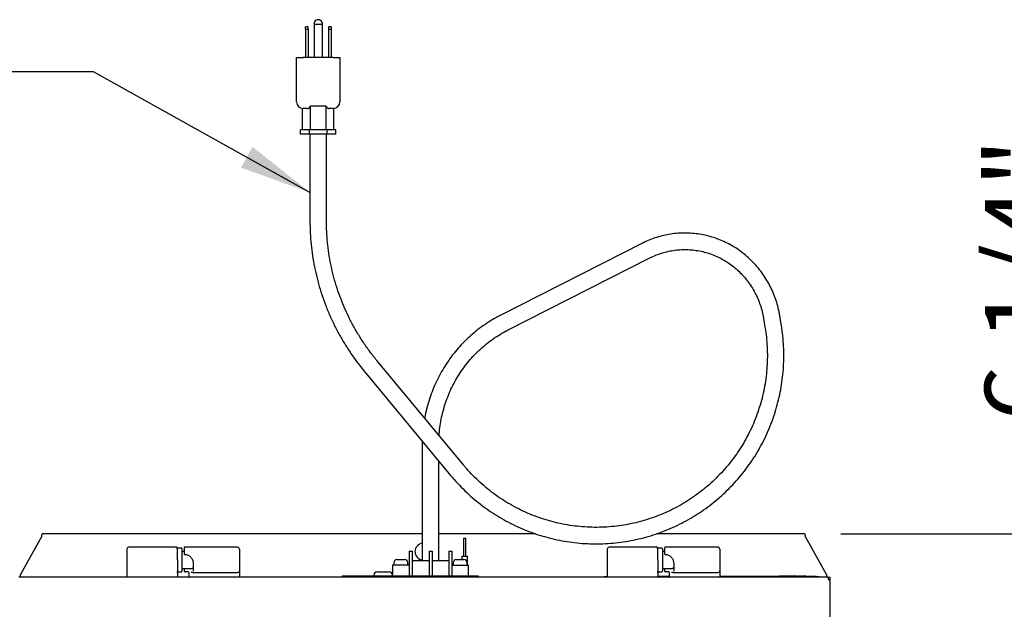
# Model space of a CAD drawing. Units: inches. Extents: x 0.3 to 10.6, y 0.5 to 8.2.
# Drawn here: x 4.8 to 6.1, y 3.6 to 4.4 of the extents above; entities that cross this region are included whole.
import ezdxf

# ---------------------------------------------------------------- set-up
doc = ezdxf.new("R2010")
doc.units = ezdxf.units.IN
doc.header["$MEASUREMENT"] = 0
doc.layers.add('DIMENSIONS', color=248, linetype='Continuous')
doc.styles.add('SLDTEXTSTYLE0', font='GOTHIC.TTF', dxfattribs={"width": 0.913})
doc.styles.get("Standard").update_dxf_attribs({"font": 'GOTHIC.TTF'})
doc.dimstyles.new('SLDDIMSTYLE0', dxfattribs={"dimtxt": 0.104167, "dimasz": 0.1, "dimexe": 0, "dimexo": 0.0625, "dimgap": 0.026042, "dimtad": 0, "dimdec": 6, "dimlfac": 16, "dimrnd": 1e-09, "dimzin": 12, "dimdsep": 46, "dimlunit": 5, "dimtxsty": 'SLDTEXTSTYLE0', "dimsah": 1, "dimcen": 0.09, "dimadec": 0, "dimazin": 3, "dimtfac": 1, "dimtdec": 3, "dimtofl": 0, "dimtmove": 0, "dimatfit": 3, "dimfxl": 1, "dimfrac": 2, "dimtolj": 1, "dimtzin": 12, "dimarcsym": 0})
doc.dimstyles.new('SLDDIMSTYLE4', dxfattribs={"dimtxt": 0.18, "dimasz": 0.1, "dimexe": 0, "dimexo": 0.0625, "dimgap": 0, "dimtad": 0, "dimtih": 1, "dimtoh": 1, "dimdec": 0, "dimrnd": 1e-09, "dimzin": 0, "dimdsep": 46, "dimlunit": 5, "dimtxsty": 'Standard', "dimsah": 1, "dimcen": 0.09, "dimadec": 0, "dimazin": 0, "dimtfac": 0.1, "dimtdec": 0, "dimtofl": 0, "dimtmove": 0, "dimatfit": 3, "dimfxl": 1, "dimfrac": 2, "dimtolj": 1, "dimtzin": 0, "dimarcsym": 0})

# ---------------------------------------------------------------- blocks, each defined once
blk = doc.blocks.new('_D_10')
at = {"layer": 'DIMENSIONS', "color": 7}
for p, q in [((6.2419, 3.6938), (6.2419, 3.8491)), ((5.9096, 3.6938), (6.3669, 3.6938)), ((6.2419, 3.3036), (6.2419, 3.6938)), ((6.1627, 3.3036), (6.3669, 3.3036))]:
    blk.add_line(p, q, dxfattribs=at)
for points in [[(6.2419, 3.6938), (6.2269, 3.5938), (6.2569, 3.5938)], [(6.2419, 3.3036), (6.2569, 3.4036), (6.2269, 3.4036)]]:
    blk.add_solid(points, dxfattribs=at)
at = {"layer": 'DIMENSIONS', "color": 7, "char_height": 0.10417, "attachment_point": 1, "rotation": 90, "style": 'SLDTEXTSTYLE0'}
for s, insert in [('6 1/4"', (6.1089, 3.8491)), ('Typ.', (6.2744, 3.8491))]:
    blk.add_mtext(s, dxfattribs=dict(at, insert=insert))

msp = doc.modelspace()

# ---------------------------------------------------------------- linework, layer by layer
at = {"color": 7, "linetype": 'Continuous', "lineweight": 25}
for p, q in [((5.18144186, 4.3985385), (5.18144186, 4.352601)), ((5.18144186, 4.3985385), (5.19300436, 4.3985385)), ((5.19300436, 4.352601), (5.19300436, 4.3985385)), ((5.17316061, 4.3951206), (5.16941061, 4.3951206)), ((5.16941061, 4.3916635), (5.16941061, 4.3951206)), ((5.16941061, 4.3916635), (5.16941061, 4.352601)), ((5.16941061, 4.3916635), (5.17316061, 4.3916635)), ((5.17316061, 4.3916635), (5.17316061, 4.3951206)), ((5.17316061, 4.3916635), (5.17316061, 4.352601)), ((5.20503561, 4.39511293), (5.20128561, 4.39511293)), ((5.20128561, 4.39511293), (5.20128561, 4.3916635)), ((5.20128561, 4.3916635), (5.20503561, 4.3916635)), ((5.20128561, 4.3916635), (5.20128561, 4.352601)), ((5.20503561, 4.39511293), (5.20503561, 4.3916635)), ((5.20503561, 4.3916635), (5.20503561, 4.352601)), ((5.15722311, 4.291351), (5.15722311, 4.352601)), ((5.15722311, 4.352601), (5.16659811, 4.352601)), ((5.20784811, 4.352601), (5.16659811, 4.352601)), ((5.20784811, 4.352601), (5.21722311, 4.352601)), ((5.21722311, 4.352601), (5.21722311, 4.291351)), ((5.16557247, 4.252601), (5.16557247, 4.28203228)), ((5.17242851, 4.281976), (5.16659811, 4.281976)), ((5.19804842, 4.28497723), (5.17639779, 4.28497723)), ((5.17639779, 4.252601), (5.17639779, 4.28497723)), ((5.19804842, 4.252601), (5.19804842, 4.28497723)), ((5.20784811, 4.281976), (5.20201771, 4.281976)), ((5.20887374, 4.252601), (5.20887374, 4.28203228)), ((5.16268572, 4.246351), (5.16268572, 4.252601)), ((5.17495441, 4.252601), (5.16268572, 4.252601)), ((5.17495441, 4.246351), (5.17495441, 4.252601)), ((5.1994918, 4.252601), (5.17495441, 4.252601)), ((5.1994918, 4.246351), (5.1994918, 4.252601)), ((5.21176049, 4.252601), (5.1994918, 4.252601)), ((5.21176049, 4.246351), (5.21176049, 4.252601)), ((5.17495441, 4.246351), (5.16268572, 4.246351)), ((5.1994918, 4.246351), (5.17495441, 4.246351)), ((5.17581686, 4.246351), (5.17581686, 4.20201835)), ((5.19862936, 4.20201835), (5.19862936, 4.246351)), ((5.21176049, 4.246351), (5.1994918, 4.246351)), ((5.17581686, 4.20201835), (5.17581686, 4.18811445)), ((5.19862936, 4.18811445), (5.19862936, 4.20201835)), ((5.17581686, 4.18811445), (5.17581686, 4.12600229)), ((5.19862936, 4.12600229), (5.19862936, 4.18811445)), ((5.6354898, 4.09560841), (5.43871141, 3.99558466)), ((5.44904838, 3.97524856), (5.64582678, 4.07527231)), ((5.80283078, 3.99207767), (5.80493054, 3.97944097)), ((5.82743449, 3.98318032), (5.82533472, 3.99581702)), ((5.38785502, 3.78910862), (5.26826848, 3.93345775)), ((5.25070134, 3.9189042), (5.37028788, 3.77455506)), ((5.33110504, 3.81717866), (5.33110504, 3.656601)), ((5.35391754, 3.656601), (5.35391754, 3.79431519)), ((4.80492448, 3.6904385), (4.77554254, 3.637551)), ((5.33110504, 3.693801), (4.80585851, 3.693801)), ((5.48759758, 3.693801), (5.35391754, 3.693801)), ((5.85960156, 3.693801), (5.65493346, 3.693801)), ((5.88991754, 3.637551), (5.86053559, 3.6904385)), ((5.38813629, 3.687601), (5.38813629, 3.662976)), ((5.38813629, 3.687601), (5.39138629, 3.687601)), ((5.39138629, 3.662976), (5.39138629, 3.687601)), ((4.99008066, 3.675101), (4.92500442, 3.675101)), ((4.992645, 3.67365786), (4.99267673, 3.67396907)), ((4.9980531, 3.673851), (4.99327948, 3.673851)), ((4.99879129, 3.67311281), (4.99879129, 3.64208919)), ((5.00191629, 3.6692885), (4.99879129, 3.6692885)), ((5.01062517, 3.675101), (5.00254129, 3.675101)), ((5.07570316, 3.675101), (5.01062692, 3.675101)), ((5.07816379, 3.67264037), (5.07816379, 3.64256163)), ((5.31301129, 3.6697885), (5.31707379, 3.6697885)), ((5.31301129, 3.6697885), (5.31301129, 3.635726)), ((5.31707379, 3.6697885), (5.31707379, 3.635726)), ((5.34051129, 3.6697885), (5.34457379, 3.6697885)), ((5.34051129, 3.6697885), (5.34051129, 3.635726)), ((5.34457379, 3.6697885), (5.34457379, 3.635726)), ((5.36801129, 3.6697885), (5.36801129, 3.635726)), ((5.36801129, 3.6697885), (5.37207379, 3.6697885)), ((5.37207379, 3.6697885), (5.37207379, 3.635726)), ((5.38585504, 3.662976), (5.38585504, 3.6580385)), ((5.38585504, 3.662976), (5.39366754, 3.662976)), ((5.39366754, 3.6505385), (5.39366754, 3.662976)), ((5.65433066, 3.675101), (5.58925442, 3.675101)), ((5.656895, 3.67365786), (5.65692673, 3.67396907)), ((5.6623031, 3.673851), (5.65752948, 3.673851)), ((5.66304129, 3.67311281), (5.66304129, 3.64208919)), ((5.66616629, 3.6692885), (5.66304129, 3.6692885)), ((5.67487517, 3.675101), (5.66679129, 3.675101)), ((5.73995316, 3.675101), (5.67487692, 3.675101)), ((5.74241379, 3.67264037), (5.74241379, 3.64256163)), ((4.92254379, 3.657601), (4.92254379, 3.63458919)), ((4.99254129, 3.657601), (4.99254129, 3.63458919)), ((5.28992665, 3.6505385), (5.28992665, 3.63725547)), ((5.30152691, 3.6505385), (5.28992665, 3.6505385)), ((5.29171441, 3.653351), (5.29171441, 3.6505385)), ((5.29640191, 3.6580385), (5.30665191, 3.6580385)), ((5.31301129, 3.6505385), (5.30152691, 3.6505385)), ((5.31133941, 3.6505385), (5.31133941, 3.653351)), ((5.31707379, 3.656601), (5.34051129, 3.656601)), ((5.34457379, 3.656601), (5.36801129, 3.656601)), ((5.37207379, 3.6505385), (5.38355816, 3.6505385)), ((5.37374566, 3.653351), (5.37374566, 3.6505385)), ((5.37843316, 3.6580385), (5.38868316, 3.6580385)), ((5.38355816, 3.6505385), (5.39515842, 3.6505385)), ((5.39337066, 3.6505385), (5.39337066, 3.653351)), ((5.39515842, 3.635726), (5.39515842, 3.6505385)), ((5.58679379, 3.657601), (5.58679379, 3.63458919)), ((5.65679129, 3.657601), (5.65679129, 3.63458919)), ((4.77554254, 3.6349135), (4.77554254, 3.637551)), ((4.77554254, 3.6349135), (4.77554254, 3.633851)), ((4.99254129, 3.64091425), (4.99269129, 3.64107595)), ((4.99254129, 3.64088227), (4.9926941, 3.64106254)), ((4.99257964, 3.64182448), (4.99257105, 3.64191507)), ((4.9926941, 3.64106254), (4.99257964, 3.64182448)), ((4.99327948, 3.641351), (4.9980531, 3.641351)), ((4.99879129, 3.6459135), (5.01249811, 3.6459135)), ((5.00191629, 3.6459135), (5.00191629, 3.64220797)), ((5.00754129, 3.64093137), (5.00311772, 3.64136301)), ((5.00816629, 3.64003656), (5.00816629, 3.63458919)), ((5.01336288, 3.640101), (5.01144096, 3.640101)), ((5.01336288, 3.640101), (5.07570316, 3.640101)), ((5.07816379, 3.64256163), (5.07816379, 3.63936281)), ((5.07816379, 3.63936281), (5.07816379, 3.63458919)), ((5.22054254, 3.635726), (5.22054254, 3.633851)), ((5.22054254, 3.635726), (5.40829254, 3.635726)), ((5.26401129, 3.636351), (5.26401129, 3.635726)), ((5.26888629, 3.641226), (5.28513629, 3.641226)), ((5.29001129, 3.635726), (5.29001129, 3.636351)), ((5.40829254, 3.635726), (5.40829254, 3.633851)), ((5.65679129, 3.64091425), (5.65694129, 3.64107595)), ((5.65679129, 3.64088227), (5.6569441, 3.64106254)), ((5.65679129, 3.635101), (5.67241629, 3.635101)), ((5.65682964, 3.64182448), (5.65682105, 3.64191507)), ((5.6569441, 3.64106254), (5.65682964, 3.64182448)), ((5.65752948, 3.641351), (5.6623031, 3.641351)), ((5.66304129, 3.6459135), (5.67674811, 3.6459135)), ((5.66616629, 3.6459135), (5.66616629, 3.64220797)), ((5.67179129, 3.64093137), (5.66736772, 3.64136301)), ((5.67241629, 3.64003656), (5.67241629, 3.63458919)), ((5.67761288, 3.640101), (5.67569096, 3.640101)), ((5.67761288, 3.640101), (5.73995316, 3.640101)), ((5.74241379, 3.64256163), (5.74241379, 3.63936281)), ((5.74241379, 3.63936281), (5.74241379, 3.63458919)), ((5.74241379, 3.635101), (5.82491754, 3.635101)), ((5.82491754, 3.635101), (5.82491754, 3.634476)), ((5.82709836, 3.635101), (5.82709836, 3.634476)), ((5.82843383, 3.635101), (5.82709836, 3.635101)), ((5.82843383, 3.635101), (5.82843383, 3.634476)), ((5.83210637, 3.635101), (5.82843383, 3.635101)), ((5.83210637, 3.635101), (5.83210637, 3.634476)), ((5.83327491, 3.635101), (5.83210637, 3.635101)), ((5.83327491, 3.635101), (5.83327491, 3.634476)), ((5.83385918, 3.635101), (5.83327491, 3.635101)), ((5.83385918, 3.635101), (5.83385918, 3.634476)), ((5.83433389, 3.635101), (5.83385918, 3.635101)), ((5.83433389, 3.635101), (5.83433389, 3.634476)), ((5.83672574, 3.635101), (5.83433389, 3.635101)), ((5.83672574, 3.635101), (5.83672574, 3.634476)), ((5.83744825, 3.635101), (5.83672574, 3.635101)), ((5.83744825, 3.635101), (5.83744825, 3.634476)), ((5.83779542, 3.635101), (5.83786559, 3.635101)), ((5.83786559, 3.635101), (5.83786559, 3.634476)), ((5.83803252, 3.635101), (5.83786559, 3.635101)), ((5.83803252, 3.635101), (5.83803252, 3.634476)), ((5.83945146, 3.635101), (5.83803252, 3.635101)), ((5.83945146, 3.635101), (5.83945146, 3.634476)), ((5.84003573, 3.635101), (5.83945146, 3.635101)), ((5.84003573, 3.635101), (5.84003573, 3.634476)), ((5.84145466, 3.635101), (5.84003573, 3.635101)), ((5.84145466, 3.635101), (5.84145466, 3.634476)), ((5.84245627, 3.635101), (5.84145466, 3.635101)), ((5.84245627, 3.635101), (5.84245627, 3.634476)), ((5.84304053, 3.635101), (5.84245627, 3.635101)), ((5.84304053, 3.635101), (5.84304053, 3.634476)), ((5.84470987, 3.635101), (5.84304053, 3.635101)), ((5.84529414, 3.635101), (5.84470987, 3.635101)), ((5.84470987, 3.635101), (5.84470987, 3.634476)), ((5.84529414, 3.635101), (5.84529414, 3.634476)), ((5.84788161, 3.635101), (5.84529414, 3.635101)), ((5.84788161, 3.635101), (5.84788161, 3.634476)), ((5.84905015, 3.635101), (5.84788161, 3.635101)), ((5.84905015, 3.635101), (5.84905015, 3.634476)), ((5.84963442, 3.635101), (5.84905015, 3.635101)), ((5.84963442, 3.635101), (5.84963442, 3.634476)), ((5.84963442, 3.635101), (5.85130375, 3.635101)), ((5.8549763, 3.635101), (5.85130375, 3.635101)), ((5.85130375, 3.635101), (5.85130375, 3.634476)), ((5.8549763, 3.635101), (5.8549763, 3.634476)), ((5.8549763, 3.635101), (5.85614483, 3.635101)), ((5.85614483, 3.635101), (5.85614483, 3.634476)), ((5.85816238, 3.635101), (5.85614483, 3.635101)), ((5.86148671, 3.635101), (5.86148671, 3.634476)), ((5.86191735, 3.635101), (5.87554254, 3.635101)), ((5.87554254, 3.635101), (5.87554254, 3.634476)), ((5.88991754, 3.637551), (5.88991754, 3.6349135)), ((5.88991754, 3.633851), (5.88991754, 3.6349135)), ((5.89204254, 3.633851), (4.77341754, 3.633851)), ((5.58273004, 3.634476), (5.58273004, 3.633851)), ((5.58273004, 3.634476), (5.58680252, 3.634476)), ((5.65678256, 3.634476), (5.67243364, 3.634476)), ((5.74240506, 3.634476), (5.83273004, 3.634476)), ((5.83273004, 3.634476), (5.83273004, 3.633851)), ((5.83273004, 3.634476), (5.87960504, 3.634476)), ((5.87960504, 3.634476), (5.87960504, 3.633851)), ((5.89204254, 3.633851), (5.89523004, 3.633851)), ((5.89204254, 3.633851), (5.89204254, 3.6306635)), ((5.89204254, 3.6306635), (5.89523004, 3.6306635)), ((5.89523004, 3.6306635), (5.89523004, 3.633851)), ((5.89523004, 2.26954295), (5.89523004, 3.6306635))]:
    msp.add_line(p, q, dxfattribs=at)
at = {"color": 7, "linetype": 'Continuous', "lineweight": 25, "flags": 128}
for points in [[(4.9926941, 3.67413946), (4.99251011, 3.67435252), (4.99238696, 3.6744711)], [(5.6569441, 3.67413946), (5.65676011, 3.67435252), (5.65663696, 3.6744711)]]:
    msp.add_lwpolyline(points, dxfattribs=at)
at = {"color": 7, "linetype": 'Continuous', "lineweight": 25}
for centre, radius, start, end in [((5.18722311, 4.39898968), 0.00579883, 355.53765078, 180), ((5.18722311, 4.39898968), 0.00579883, 180, 184.46234922), ((5.16659811, 4.291351), 0.009375, 180, 270), ((5.20784811, 4.291351), 0.009375, 270, 0), ((5.33273004, 3.6691635), 0.01171875, 97.97069934, 262.02930066), ((4.92500442, 3.67264037), 0.00246063, 90, 180), ((4.99008066, 3.67264037), 0.00246063, 0, 90), ((4.99074283, 3.67264037), 0.00246063, 66.77180632, 90), ((4.99327948, 3.67458919), 0.00073819, 215.82959357, 270), ((4.9980531, 3.67311281), 0.00073819, 0, 90), ((5.00254129, 3.674476), 0.000625, 90, 180), ((5.07570316, 3.67264037), 0.00246063, 0, 90), ((5.58925442, 3.67264037), 0.00246063, 90, 180), ((5.65433066, 3.67264037), 0.00246063, 0, 90), ((5.65499283, 3.67264037), 0.00246063, 66.77180632, 90), ((5.65752948, 3.67458919), 0.00073819, 215.82959357, 270), ((5.6623031, 3.67311281), 0.00073819, 0, 90), ((5.66679129, 3.674476), 0.000625, 90, 180), ((5.73995316, 3.67264037), 0.00246063, 360, 90), ((5.29640191, 3.653351), 0.0046875, 90, 180), ((5.30665191, 3.653351), 0.0046875, 0, 90), ((5.37843316, 3.653351), 0.0046875, 90, 180), ((5.38868316, 3.653351), 0.0046875, 0, 90), ((4.99327948, 3.64061281), 0.00073819, 90, 142.46609667), ((4.9980531, 3.64208919), 0.00073819, 270, 360), ((5.07570316, 3.64256163), 0.00246063, 270, 0), ((5.26888629, 3.636351), 0.004875, 90, 180), ((5.28513629, 3.636351), 0.004875, 0, 90), ((5.65752948, 3.64061281), 0.00073819, 90, 142.46609667), ((5.6623031, 3.64208919), 0.00073819, 270, 360), ((5.73995316, 3.64256163), 0.00246063, 270, 0), ((4.92328198, 3.63458919), 0.00073819, 180, 270), ((4.9918031, 3.63458919), 0.00073819, 270, 0), ((5.0774256, 3.63458919), 0.00073819, 270, 0), ((5.58753198, 3.63458919), 0.00073819, 180, 270), ((5.6560531, 3.63458919), 0.00073819, 270, 0), ((5.7416756, 3.63458919), 0.00073819, 270, 0)]:
    msp.add_arc(centre, radius, start, end, dxfattribs=at)
for centre, start_param, end_param in [((5.17242851, 4.291351), 3.1415926536, 3.9648046307), ((5.20201771, 4.291351), 2.3183806765, 3.1415926536)]:
    msp.add_ellipse(centre, major_axis=(0, 0.009375), ratio=0.5773502692, start_param=start_param, end_param=end_param, dxfattribs=at)
for points, knots in [([(5.17581686, 4.12600229), (5.17583916, 4.12318591), (5.17590312, 4.11511173), (5.17660678, 4.10178479), (5.1781715, 4.08606813), (5.18051497, 4.0704384), (5.1836181, 4.0549338), (5.18747706, 4.03959142), (5.19208165, 4.02444812), (5.19742109, 4.00954023), (5.20348257, 3.99490361), (5.21025136, 3.98057318), (5.21771205, 3.96658408), (5.22584365, 3.95296726), (5.23463823, 3.93976519), (5.24296596, 3.92842424), (5.24850117, 3.92161198), (5.25070134, 3.9189042)], [0, 0, 0, 0, 0.0377268307, 0.1081578536, 0.1785949144, 0.2490339165, 0.3194748479, 0.3899176793, 0.4603623641, 0.5308088392, 0.6012570258, 0.6717068304, 0.742158146, 0.8126108532, 0.8830648215, 0.9535199101, 1, 1, 1, 1]), ([(5.26826848, 3.93345775), (5.26660419, 3.93549906), (5.26171939, 3.94149041), (5.25406913, 3.95179186), (5.24555057, 3.96448714), (5.23769161, 3.97759739), (5.23050278, 3.99108001), (5.22400529, 4.0049025), (5.2182152, 4.0190286), (5.21314763, 4.03342204), (5.20881565, 4.04804565), (5.20523031, 4.06286173), (5.20240141, 4.07783205), (5.20033426, 4.09291808), (5.19906435, 4.10781509), (5.19865588, 4.11885581), (5.19863371, 4.12482888), (5.19862936, 4.12600229)], [0, 0, 0, 0, 0.0377259891, 0.1107279574, 0.1837359769, 0.2567448324, 0.3297547333, 0.4027658815, 0.4757784694, 0.5487926774, 0.6218086723, 0.6948266057, 0.7678466117, 0.8408688057, 0.9138932825, 0.983084236, 1, 1, 1, 1]), ([(5.82533472, 3.99581702), (5.82500409, 3.99766788), (5.82406949, 4.00289973), (5.8219485, 4.01139407), (5.81876214, 4.02118649), (5.81485595, 4.03070468), (5.81026564, 4.03989547), (5.80501394, 4.04870573), (5.79913186, 4.05708517), (5.79265286, 4.06498581), (5.78561415, 4.07236248), (5.77805609, 4.07917302), (5.77002203, 4.08537857), (5.76155803, 4.09094377), (5.75271262, 4.09583698), (5.74353644, 4.10003042), (5.73408201, 4.10350039), (5.72440337, 4.10622731), (5.71455579, 4.10819589), (5.70459541, 4.10939516), (5.69457898, 4.10981854), (5.6845635, 4.1094638), (5.67460588, 4.10833324), (5.66476296, 4.10643309), (5.65508991, 4.10377562), (5.64580904, 4.10043028), (5.63933324, 4.09754212), (5.63599322, 4.09586169), (5.6354898, 4.09560841)], [0, 0, 0, 0, 0.02223494974, 0.06285190797, 0.10347472201, 0.14409462462, 0.18471029257, 0.2253204398, 0.26592383653, 0.30651933691, 0.34710591075, 0.3876826785, 0.42824894785, 0.46880424991, 0.50934837243, 0.54988138722, 0.59040366903, 0.63091590326, 0.67141908054, 0.71191447716, 0.75240362108, 0.79288824481, 0.83337022727, 0.87385109854, 0.91433262161, 0.9548167453, 0.99318985038, 1, 1, 1, 1]), ([(5.64582678, 4.07527231), (5.64719211, 4.07594442), (5.6512857, 4.07795957), (5.6583389, 4.08079437), (5.66703206, 4.08349479), (5.67591997, 4.08543336), (5.68493582, 4.08660783), (5.69401939, 4.08700669), (5.70310779, 4.08662773), (5.7121386, 4.08547315), (5.72104962, 4.08355086), (5.72977959, 4.08087404), (5.73826851, 4.07746117), (5.74645813, 4.07333579), (5.75429231, 4.0685264), (5.76171742, 4.06306618), (5.76868272, 4.05699274), (5.77514072, 4.05034789), (5.78104735, 4.04317727), (5.78636279, 4.03553013), (5.79104966, 4.02745865), (5.79508101, 4.01901891), (5.79841155, 4.01026548), (5.80108324, 4.00127902), (5.8022489, 3.99514145), (5.80283078, 3.99207767)], [0, 0, 0, 0, 0.022258467, 0.066735964, 0.1112320051, 0.1557417874, 0.2002623162, 0.2447901263, 0.2893211615, 0.3338504882, 0.3783743024, 0.4228890843, 0.467391747, 0.5118797486, 0.5563511614, 0.6008046998, 0.6452397081, 0.6896561188, 0.7340543887, 0.7784354228, 0.8228004953, 0.8671511736, 0.9114892503, 0.9558166872, 1, 1, 1, 1]), ([(5.43871141, 3.99558466), (5.4367659, 3.99457016), (5.43123308, 3.991685), (5.42238618, 3.98639264), (5.41232731, 3.97952264), (5.40270879, 3.97200808), (5.39356276, 3.96389065), (5.38492653, 3.95519866), (5.37683348, 3.94596687), (5.36931545, 3.93623103), (5.36240179, 3.92602919), (5.35612, 3.9154011), (5.35049341, 3.90438851), (5.34554907, 3.89303353), (5.34128801, 3.88138394), (5.33779572, 3.86947265), (5.33551457, 3.86018331), (5.3346479, 3.85483577), (5.33444423, 3.85357909)], [0, 0, 0, 0, 0.0364845205, 0.1037583744, 0.1710450869, 0.2383421278, 0.3056499603, 0.3729688431, 0.4402988392, 0.5076398292, 0.5749915279, 0.6423535021, 0.7097251896, 0.7771059178, 0.8444949214, 0.9118913585, 0.9792943246, 1, 1, 1, 1]), ([(5.35442506, 3.82946086), (5.35452531, 3.83124634), (5.35484397, 3.83692186), (5.35617829, 3.84641578), (5.35838816, 3.85788061), (5.3613696, 3.8691629), (5.36505601, 3.88021685), (5.36944548, 3.89099285), (5.37451484, 3.9014438), (5.38024284, 3.9115237), (5.38660402, 3.92118824), (5.39357055, 3.93039494), (5.40111185, 3.93910326), (5.40919477, 3.94727501), (5.4177841, 3.95487364), (5.42684131, 3.96186773), (5.43632986, 3.96821852), (5.44381612, 3.97255022), (5.44811671, 3.97476809), (5.44904838, 3.97524856)], [0, 0, 0, 0, 0.02914728073, 0.09265064678, 0.15615490313, 0.2196614796, 0.28317181183, 0.34668732971, 0.4102094457, 0.47373953934, 0.53727893755, 0.60082889042, 0.66439054276, 0.72796490181, 0.79155280218, 0.85515486943, 0.91877148404, 0.98240274819, 1, 1, 1, 1]), ([(5.37028788, 3.77455506), (5.37193512, 3.772602), (5.376645, 3.7670177), (5.38487083, 3.75819565), (5.39511576, 3.74828577), (5.40589077, 3.73895557), (5.41715295, 3.73022468), (5.42887164, 3.7221213), (5.4410112, 3.71466894), (5.45353575, 3.70788992), (5.46640795, 3.70180434), (5.47958955, 3.69643032), (5.49304134, 3.69178382), (5.50672329, 3.68787865), (5.52059472, 3.68472641), (5.53461438, 3.68233646), (5.54874057, 3.68071591), (5.56293128, 3.67986956), (5.57714432, 3.6797999), (5.59133742, 3.68050715), (5.60546839, 3.68198917), (5.6194952, 3.68424156), (5.63337616, 3.6872576), (5.64706999, 3.69102832), (5.660536, 3.69554249), (5.67373414, 3.7007867), (5.68662519, 3.70674534), (5.69917082, 3.71340069), (5.71133373, 3.72073295), (5.72307778, 3.72872034), (5.73436804, 3.7373391), (5.74517096, 3.74656361), (5.75545443, 3.75636644), (5.76518787, 3.76671846), (5.77434234, 3.77758889), (5.78289064, 3.78894542), (5.79080735, 3.8007543), (5.79806892, 3.81298042), (5.80465376, 3.82558744), (5.81054228, 3.83853788), (5.81571698, 3.85179325), (5.82016246, 3.86531414), (5.82386548, 3.87906035), (5.82681504, 3.89299102), (5.8290023, 3.90706471), (5.83042095, 3.92123963), (5.83106602, 3.93547348), (5.83093831, 3.94972447), (5.830028, 3.96394821), (5.82872734, 3.97509671), (5.82770582, 3.98148378), (5.82743449, 3.98318032)], [0, 0, 0, 0, 0.0112293984, 0.0321077623, 0.0529878675, 0.0738677997, 0.0947475316, 0.1156270385, 0.1365062982, 0.1573852915, 0.178264002, 0.1991424167, 0.2200205258, 0.2408983235, 0.2617758072, 0.2826529785, 0.3035298424, 0.3244064079, 0.3452826875, 0.3661586974, 0.3870344572, 0.4079099893, 0.4287853195, 0.4496604756, 0.4705354882, 0.4914103891, 0.5122852122, 0.5331599918, 0.5540347537, 0.5749095309, 0.5957843585, 0.6166592708, 0.6375343012, 0.6584094814, 0.6792848413, 0.7001604083, 0.7210362072, 0.7419122602, 0.7627885859, 0.7836651997, 0.8045421135, 0.8254193355, 0.8462968702, 0.8671747183, 0.8880528769, 0.9089313394, 0.9298100957, 0.9506891325, 0.971568433, 0.9924479776, 1, 1, 1, 1]), ([(5.80493054, 3.97944097), (5.80529255, 3.97713668), (5.80635867, 3.97035042), (5.80755222, 3.95900015), (5.80824231, 3.94540465), (5.80814783, 3.93179269), (5.80728197, 3.91821141), (5.80564408, 3.9047044), (5.8032404, 3.89131581), (5.80007852, 3.8780892), (5.79616878, 3.86506765), (5.79152388, 3.85229358), (5.78615895, 3.83980857), (5.78009144, 3.8276533), (5.7733411, 3.81586737), (5.7659299, 3.80448917), (5.75788196, 3.79355577), (5.74922349, 3.78310278), (5.73998269, 3.77316428), (5.73018963, 3.76377264), (5.71987621, 3.75495848), (5.70907602, 3.74675052), (5.69782425, 3.7391755), (5.68615753, 3.73225813), (5.67411388, 3.72602095), (5.66173253, 3.72048428), (5.64905384, 3.71566619), (5.6361191, 3.71158238), (5.62297047, 3.70824615), (5.6096508, 3.70566837), (5.59620348, 3.70385746), (5.58267233, 3.7028193), (5.56910144, 3.70255727), (5.55553503, 3.70307222), (5.54201731, 3.70436247), (5.52859231, 3.7064238), (5.51530378, 3.70924949), (5.502195, 3.71283032), (5.48930869, 3.71715461), (5.47668681, 3.72220826), (5.46437048, 3.72797479), (5.45239981, 3.7344354), (5.44081383, 3.74156907), (5.42965012, 3.74935242), (5.41894555, 3.75776051), (5.40873306, 3.76676442), (5.39922269, 3.7761727), (5.39236297, 3.78372557), (5.38872888, 3.78806512), (5.38785502, 3.78910862)], [0, 0, 0, 0, 0.0112318493, 0.0330784256, 0.0549272866, 0.0767763893, 0.0986257691, 0.1204754583, 0.1423254856, 0.1641758757, 0.1860266484, 0.2078778189, 0.2297293975, 0.2515813889, 0.2734337926, 0.2952866026, 0.3171398074, 0.3389933904, 0.3608473296, 0.3827015982, 0.4045561648, 0.4264109939, 0.4482660462, 0.4701212794, 0.4919766486, 0.5138321068, 0.5356875995, 0.5575430686, 0.5793984657, 0.6012537439, 0.6231088576, 0.644963764, 0.6668184228, 0.6886727974, 0.7105268554, 0.7323805685, 0.7542339132, 0.776086871, 0.7979394287, 0.8197915784, 0.8416433174, 0.8634946485, 0.8853455797, 0.9071961239, 0.9290462992, 0.9508961279, 0.9727456368, 0.9934463384, 1, 1, 1, 1]), ([(5.33117827, 3.82176304), (5.33116443, 3.82148932), (5.33108729, 3.81996277), (5.33109703, 3.81843362), (5.33110504, 3.81717866)], [0, 0, 0, 0, 0.179307075, 1, 1, 1, 1]), ([(4.92254379, 3.67264037), (4.92254379, 3.67243948), (4.92254379, 3.67213044), (4.92254379, 3.67025506), (4.92254379, 3.66831406), (4.92254379, 3.66590465), (4.92254379, 3.66240324), (4.92254379, 3.6594929), (4.92254379, 3.657601)], [0, 0, 0, 0, 0.2394568444, 0.3683606602, 0.5, 0.6316393398, 0.7605431556, 1, 1, 1, 1]), ([(4.9926883, 3.67411098), (4.99250005, 3.67432958), (4.99212617, 3.67476372), (4.99156999, 3.67494735), (4.99129387, 3.67503851)], [0, 0, 0, 0, 0.5035254667, 1, 1, 1, 1]), ([(4.99254129, 3.657601), (4.99254129, 3.6594929), (4.99254129, 3.66240324), (4.99254129, 3.66590465), (4.99254129, 3.66831406), (4.99254129, 3.67025506), (4.99254129, 3.67213044), (4.99254129, 3.67243948), (4.99254129, 3.67264037)], [0, 0, 0, 0, 0.23945684439, 0.36836066024, 0.5, 0.63163933976, 0.76054315561, 1, 1, 1, 1]), ([(5.00191629, 3.67436772), (5.00191629, 3.67439445), (5.00191629, 3.67449044), (5.00191629, 3.67366468), (5.00191629, 3.6719113), (5.00191629, 3.66935956), (5.00191629, 3.66719207), (5.00191629, 3.66613359)], [0, 0, 0, 0, 0.0891234892, 0.3199881855, 0.5530993504, 0.7817601561, 1, 1, 1, 1]), ([(5.00191629, 3.66613359), (5.00191629, 3.66612387), (5.00191629, 3.66610443), (5.00191629, 3.66608291), (5.00191629, 3.66607215)], [0, 0, 0, 0, 0.49996297562, 1, 1, 1, 1]), ([(5.00191629, 3.66607215), (5.00192629, 3.6659805), (5.00194691, 3.66579156), (5.00210055, 3.6655614), (5.00228248, 3.66542515), (5.0024572, 3.66535296), (5.00256576, 3.665341), (5.00262383, 3.6653346)], [0, 0, 0, 0, 0.2420285298, 0.4989259972, 0.7082534548, 0.8439167302, 1, 1, 1, 1]), ([(5.00262383, 3.6653346), (5.00341837, 3.66525614), (5.0050039, 3.66509957), (5.00796593, 3.66404668), (5.01053905, 3.66224314), (5.01249209, 3.65978969), (5.01359633, 3.65766225), (5.01429406, 3.65535031), (5.01437586, 3.65380544), (5.01441629, 3.65304205)], [0, 0, 0, 0, 0.12552878434, 0.25049538376, 0.49980495672, 0.62484654405, 0.74995419102, 0.87644070836, 1, 1, 1, 1]), ([(5.58679379, 3.67264037), (5.58679379, 3.67243948), (5.58679379, 3.67213044), (5.58679379, 3.67025506), (5.58679379, 3.66831406), (5.58679379, 3.66590465), (5.58679379, 3.66240324), (5.58679379, 3.6594929), (5.58679379, 3.657601)], [0, 0, 0, 0, 0.2394568444, 0.3683606602, 0.5, 0.6316393398, 0.7605431556, 1, 1, 1, 1]), ([(5.6569383, 3.67411098), (5.65675005, 3.67432958), (5.65637617, 3.67476372), (5.65581999, 3.67494735), (5.65554387, 3.67503851)], [0, 0, 0, 0, 0.5035254667, 1, 1, 1, 1]), ([(5.65679129, 3.657601), (5.65679129, 3.6594929), (5.65679129, 3.66240324), (5.65679129, 3.66590465), (5.65679129, 3.66831406), (5.65679129, 3.67025506), (5.65679129, 3.67213044), (5.65679129, 3.67243948), (5.65679129, 3.67264037)], [0, 0, 0, 0, 0.2394568444, 0.3683606602, 0.5, 0.6316393398, 0.7605431556, 1, 1, 1, 1]), ([(5.66616629, 3.67436772), (5.66616629, 3.67439445), (5.66616629, 3.67449044), (5.66616629, 3.67366468), (5.66616629, 3.6719113), (5.66616629, 3.66935956), (5.66616629, 3.66719207), (5.66616629, 3.66613359)], [0, 0, 0, 0, 0.0891234892, 0.3199881855, 0.5530993504, 0.7817601561, 1, 1, 1, 1]), ([(5.66616629, 3.66613359), (5.66616629, 3.66612387), (5.66616629, 3.66610443), (5.66616629, 3.66608291), (5.66616629, 3.66607215)], [0, 0, 0, 0, 0.49996297562, 1, 1, 1, 1]), ([(5.66616629, 3.66607215), (5.66617629, 3.6659805), (5.66619691, 3.66579156), (5.66635055, 3.6655614), (5.66653248, 3.66542515), (5.6667072, 3.66535296), (5.66681576, 3.665341), (5.66687383, 3.6653346)], [0, 0, 0, 0, 0.2420285298, 0.4989259972, 0.7082534548, 0.8439167302, 1, 1, 1, 1]), ([(5.66687383, 3.6653346), (5.66766837, 3.66525614), (5.6692539, 3.66509957), (5.67221593, 3.66404668), (5.67478905, 3.66224314), (5.67674209, 3.65978969), (5.67784633, 3.65766225), (5.67854406, 3.65535031), (5.67862586, 3.65380544), (5.67866629, 3.65304205)], [0, 0, 0, 0, 0.1255287843, 0.2504953838, 0.4998049567, 0.6248465441, 0.749954191, 0.8764407084, 1, 1, 1, 1]), ([(5.01441629, 3.65304205), (5.01441629, 3.65188031), (5.01441629, 3.64952739), (5.01441629, 3.64645539), (5.01441629, 3.64387241), (5.01441629, 3.64274742), (5.01441629, 3.64219196)], [0, 0, 0, 0, 0.2468742803, 0.5, 0.7531257197, 1, 1, 1, 1]), ([(5.67866629, 3.65304205), (5.67866629, 3.65188031), (5.67866629, 3.64952739), (5.67866629, 3.64645539), (5.67866629, 3.64387241), (5.67866629, 3.64274742), (5.67866629, 3.64219196)], [0, 0, 0, 0, 0.2468742803, 0.5, 0.7531257197, 1, 1, 1, 1]), ([(5.00193668, 3.64215847), (5.00194388, 3.64210719), (5.001959, 3.64199963), (5.00205295, 3.64178921), (5.00226821, 3.64155229), (5.00258525, 3.64140263), (5.00287389, 3.64133465), (5.00302258, 3.64132387), (5.00309696, 3.64131847)], [0, 0, 0, 0, 0.1019685974, 0.2139048765, 0.4603950923, 0.7266290539, 0.8632531685, 1, 1, 1, 1]), ([(5.00754129, 3.64093137), (5.00762197, 3.64089502), (5.00778341, 3.64082228), (5.00797764, 3.640612), (5.00810148, 3.64038922), (5.0081585, 3.64018023), (5.00816384, 3.64008168), (5.00816629, 3.64003656)], [0, 0, 0, 0, 0.2498986087, 0.5000021598, 0.7879775763, 0.9029124964, 1, 1, 1, 1]), ([(5.01441629, 3.64795331), (5.01435816, 3.64744701), (5.01424181, 3.6464335), (5.01348256, 3.64590901), (5.01264174, 3.64596247), (5.0123933, 3.64597827)], [0, 0, 0, 0, 0.4128922753, 0.8265262552, 1, 1, 1, 1]), ([(5.66618668, 3.64215847), (5.66619388, 3.64210719), (5.666209, 3.64199963), (5.66630295, 3.64178921), (5.66651821, 3.64155229), (5.66683525, 3.64140263), (5.66712389, 3.64133465), (5.66727258, 3.64132387), (5.66734696, 3.64131847)], [0, 0, 0, 0, 0.1019685974, 0.2139048765, 0.4603950923, 0.7266290539, 0.8632531685, 1, 1, 1, 1]), ([(5.67179129, 3.64093137), (5.67187197, 3.64089502), (5.67203341, 3.64082228), (5.67222764, 3.640612), (5.67235148, 3.64038922), (5.6724085, 3.64018023), (5.67241384, 3.64008168), (5.67241629, 3.64003656)], [0, 0, 0, 0, 0.2498986087, 0.5000021598, 0.7879775763, 0.9029124964, 1, 1, 1, 1]), ([(5.67866629, 3.64795331), (5.67860816, 3.64744701), (5.67849181, 3.6464335), (5.67773256, 3.64590901), (5.67689174, 3.64596247), (5.6766433, 3.64597827)], [0, 0, 0, 0, 0.4128922753, 0.82652625521, 1, 1, 1, 1]), ([(5.82709836, 3.635101), (5.82689712, 3.635101), (5.82649467, 3.635101), (5.82573302, 3.635101), (5.82517308, 3.635101), (5.82491754, 3.635101)], [0, 0, 0, 0, 0.3521955797, 0.7043591529, 1, 1, 1, 1]), ([(5.86148671, 3.635101), (5.8614391, 3.635101), (5.86134404, 3.635101), (5.8605009, 3.635101), (5.85931537, 3.635101), (5.85854763, 3.635101), (5.85816238, 3.635101)], [0, 0, 0, 0, 0.2801240143, 0.5592478159, 0.7788365082, 1, 1, 1, 1]), ([(5.00816629, 3.63458919), (5.0081729, 3.63451433), (5.00818596, 3.63436661), (5.00828751, 3.63416545), (5.00844874, 3.63399097), (5.00866105, 3.63387799), (5.00882602, 3.63385131), (5.00890153, 3.63385101), (5.00890448, 3.633851)], [0, 0, 0, 0, 0.1933730339, 0.3815593988, 0.5719471539, 0.8034603749, 0.9923397551, 1, 1, 1, 1]), ([(5.67241629, 3.63458919), (5.6724229, 3.63451433), (5.67243596, 3.63436661), (5.67253751, 3.63416545), (5.67269874, 3.63399097), (5.67291105, 3.63387799), (5.67307602, 3.63385131), (5.67315153, 3.63385101), (5.67315448, 3.633851)], [0, 0, 0, 0, 0.1933730339, 0.3815593988, 0.5719471539, 0.8034603749, 0.9923397551, 1, 1, 1, 1])]:
    msp.add_open_spline(points, degree=3, knots=knots, dxfattribs=at)
for points in [[(4.80492448, 3.6904385), (4.80500232, 3.69087912), (4.80515799, 3.69176034), (4.80539149, 3.6928718), (4.805625, 3.69364937), (4.80578067, 3.69375046), (4.80585851, 3.693801)], [(5.85960156, 3.693801), (5.8596794, 3.69375046), (5.85983507, 3.69364937), (5.86006858, 3.6928718), (5.86030209, 3.69176034), (5.86045776, 3.69087912), (5.86053559, 3.6904385)]]:
    msp.add_open_spline(points, degree=3, dxfattribs=at)

# ---------------------------------------------------------------- dimensions: what is measured, and where the dimension line sits
at = {"layer": 'DIMENSIONS', "color": 7}
dim = msp.add_linear_dim(base=(6.24193344, 3.303601), p1=(5.85960156, 3.693801), p2=(6.11272019, 3.303601), angle=90, text='<>\\PTyp.', dimstyle='SLDDIMSTYLE0', dxfattribs=at)
dim.commit()
dim.dimension.update_dxf_attribs({"geometry": '_D_10', "text_midpoint": (6.24193344, 4.03561273), "dimtype": 160})

# ---------------------------------------------------------------- leaders
msp.add_leader([(5.17581686, 4.16583065), (4.8763573, 4.33284325), (4.73881462, 4.33284325)], dimstyle='SLDDIMSTYLE4', dxfattribs=at)

doc.saveas('drawing.dxf')
